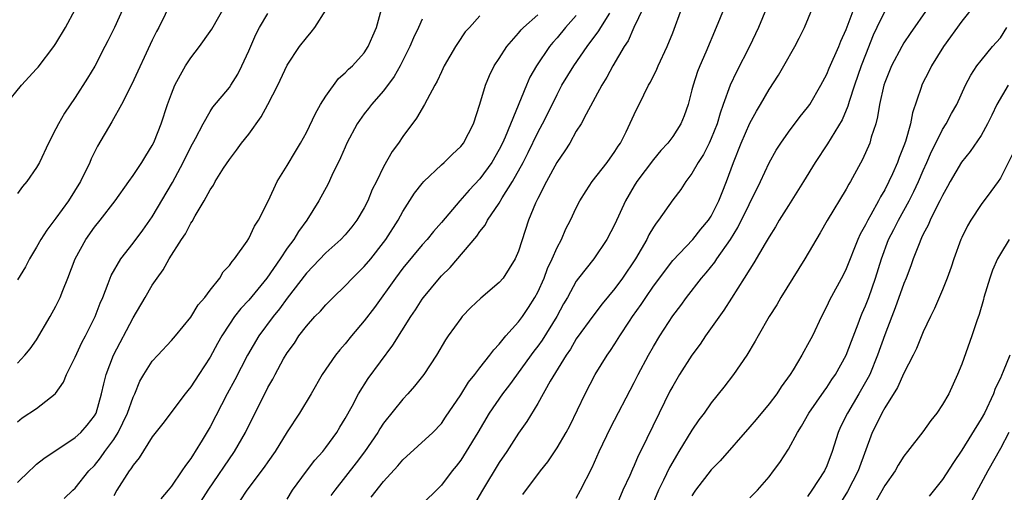
# Model space of a CAD drawing. Units: inches. Extents: x 2553000 to 2556000, y 1542000 to 1545000.
# Drawn here: x 2555795 to 2555897, y 1542719 to 1542768 of the extents above; entities that cross this region are included whole.
import ezdxf

# ---------------------------------------------------------------- set-up
doc = ezdxf.new("R2010")
doc.units = ezdxf.units.IN
doc.header["$MEASUREMENT"] = 0
doc.layers.add('LD25531542_2ft', color=140, linetype='Continuous')

msp = doc.modelspace()

# ---------------------------------------------------------------- linework, layer by layer
at = {"layer": 'LD25531542_2ft'}
for points, elevation in [([(2555807, 1542771.29), (2555805.08, 1542767), (2555804.4, 1542765.6), (2555804.09, 1542765), (2555803.02, 1542762.98), (2555802.27, 1542761.73), (2555801, 1542759.71), (2555799.9, 1542758.1), (2555799.25, 1542757), (2555799, 1542756.48), (2555798.23, 1542755), (2555797.3, 1542753), (2555797, 1542752.47), (2555795.98, 1542751), (2555795.52, 1542750.48), (2555795, 1542749.78)], 7956), ([(2555811, 1542769.67), (2555809.67, 1542767), (2555809.44, 1542766.57), (2555809, 1542765.67), (2555806.89, 1542761.11), (2555805.82, 1542759), (2555804.81, 1542757.19), (2555803.32, 1542754.68), (2555802.65, 1542753.35), (2555802.51, 1542753), (2555801.56, 1542751), (2555800.31, 1542749), (2555799, 1542747.2), (2555798.05, 1542745.95), (2555797.44, 1542745), (2555797, 1542744.19), (2555796.26, 1542743), (2555795.83, 1542742.17), (2555795, 1542740.82)], 7954), ([(2555795, 1542732.17), (2555795.78, 1542733), (2555796.33, 1542733.67), (2555797, 1542734.59), (2555798.41, 1542737), (2555799, 1542738.09), (2555799.31, 1542738.69), (2555799.45, 1542739), (2555799.72, 1542739.72), (2555800.24, 1542741), (2555800.99, 1542743), (2555802.09, 1542745), (2555803, 1542746.28), (2555803.58, 1542747), (2555805.13, 1542749), (2555806.55, 1542751), (2555807, 1542751.63), (2555807.92, 1542753), (2555808.32, 1542753.68), (2555809, 1542754.74), (2555809.13, 1542755), (2555809.23, 1542755.23), (2555809.93, 1542757), (2555810.59, 1542759), (2555811, 1542760.11), (2555811.35, 1542761), (2555811.91, 1542762.09), (2555812.46, 1542763), (2555813, 1542763.83), (2555813.91, 1542765), (2555815, 1542766.56), (2555815.17, 1542766.83), (2555816.63, 1542769.37)], 7952), ([(2555799.86, 1542718.14), (2555800.74, 1542719), (2555801, 1542719.22), (2555802.43, 1542721), (2555803, 1542721.57), (2555803.64, 1542722.36), (2555804.08, 1542723), (2555805, 1542724.26), (2555805.47, 1542725), (2555806.42, 1542727), (2555807, 1542728.65), (2555807.17, 1542729), (2555807.71, 1542730.29), (2555808.13, 1542731), (2555809, 1542732.39), (2555809.56, 1542733), (2555811, 1542734.52), (2555811.42, 1542735), (2555813, 1542736.94), (2555813.77, 1542738.23), (2555814.44, 1542739), (2555815, 1542739.75), (2555816, 1542741), (2555816.37, 1542741.63), (2555817, 1542742.29), (2555817.28, 1542742.72), (2555817.54, 1542743), (2555818.84, 1542744.84), (2555819, 1542745.09), (2555819.62, 1542746.38), (2555820.03, 1542747), (2555821.06, 1542749.06), (2555821.97, 1542751), (2555823, 1542752.69), (2555823.86, 1542754.14), (2555824.39, 1542755), (2555825, 1542756.1), (2555825.93, 1542758.07), (2555826.46, 1542759), (2555827, 1542759.86), (2555828.32, 1542761.68), (2555829, 1542762.27), (2555829.35, 1542762.65), (2555829.76, 1542763), (2555831, 1542764.37), (2555831.41, 1542765), (2555831.87, 1542766.13), (2555832.25, 1542767), (2555833, 1542769.64)], 7946), ([(2555853, 1542718.18), (2555853.45, 1542719), (2555854.63, 1542721.37), (2555855.36, 1542723), (2555856.53, 1542725.47), (2555859, 1542730.18), (2555859.41, 1542731), (2555860.49, 1542733), (2555861, 1542733.89), (2555861.67, 1542735), (2555863, 1542737.08), (2555863.83, 1542738.17), (2555864.43, 1542739), (2555865.99, 1542741), (2555866.46, 1542741.54), (2555867.36, 1542742.64), (2555867.58, 1542743), (2555869, 1542745), (2555869.77, 1542746.23), (2555872.11, 1542751), (2555873, 1542752.94), (2555873.75, 1542754.25), (2555874.22, 1542755), (2555875, 1542756.14), (2555876.24, 1542757.76), (2555877, 1542758.69), (2555877.22, 1542759), (2555878.38, 1542761), (2555879, 1542762.15), (2555879.24, 1542762.76), (2555880.23, 1542765), (2555880.44, 1542765.56), (2555881, 1542766.79), (2555882.13, 1542769.87)], 7924), ([(2555894.49, 1542769.51), (2555893, 1542767.66), (2555891.1, 1542765), (2555889.85, 1542763), (2555889.57, 1542762.43), (2555888.89, 1542761.11), (2555888.84, 1542761), (2555888.77, 1542760.77), (2555887.88, 1542758.12), (2555887.68, 1542757), (2555887.17, 1542755.17), (2555887, 1542754.7), (2555886.5, 1542753.5), (2555886.33, 1542753), (2555885.8, 1542751.8), (2555885.43, 1542751), (2555885, 1542750.14), (2555884.57, 1542749.43), (2555884.36, 1542749), (2555883.57, 1542747.57), (2555883.24, 1542747), (2555883, 1542746.51), (2555882.44, 1542745.56), (2555882.2, 1542745), (2555881, 1542741.94), (2555880.69, 1542741.31), (2555879.28, 1542738.72), (2555879, 1542738.08), (2555878.44, 1542737), (2555877.5, 1542735), (2555877, 1542734.07), (2555876.6, 1542733.4), (2555876.4, 1542733), (2555875.49, 1542731.49), (2555875.18, 1542731), (2555874.27, 1542729.73), (2555873.8, 1542729), (2555873, 1542727.95), (2555871.66, 1542726.34), (2555871, 1542725.57), (2555867.94, 1542722.06), (2555867, 1542721.11), (2555865.37, 1542719), (2555865.22, 1542718.78), (2555865, 1542718.43)], 7918), ([(2555793.79, 1542759), (2555795.44, 1542761), (2555797, 1542762.69), (2555797.14, 1542762.86), (2555798.78, 1542765), (2555799, 1542765.33), (2555799.98, 1542767), (2555801, 1542768.85)], 7958), ([(2555795, 1542719.8), (2555796.27, 1542721), (2555796.63, 1542721.37), (2555797, 1542721.69), (2555797.73, 1542722.27), (2555801, 1542724.45), (2555801.59, 1542725), (2555802.24, 1542725.76), (2555803, 1542726.7), (2555803.17, 1542727), (2555803.74, 1542729), (2555803.97, 1542730.03), (2555804.22, 1542731), (2555804.99, 1542733), (2555807, 1542736.88), (2555808.27, 1542739), (2555809, 1542740.27), (2555809.49, 1542741), (2555810.14, 1542741.86), (2555810.76, 1542743), (2555812.03, 1542745), (2555812.43, 1542745.57), (2555813, 1542746.7), (2555813.13, 1542746.87), (2555813.44, 1542747.44), (2555814.39, 1542749), (2555815, 1542750.14), (2555815.35, 1542750.65), (2555815.53, 1542751), (2555816.4, 1542752.4), (2555817, 1542753.3), (2555817.75, 1542754.25), (2555818.27, 1542755), (2555819, 1542755.93), (2555820.28, 1542757.72), (2555821, 1542759), (2555822.04, 1542761), (2555823, 1542763.07), (2555824.26, 1542765), (2555825, 1542765.93), (2555825.5, 1542766.5), (2555825.86, 1542767), (2555827, 1542768.79)], 7948), ([(2555795, 1542726.1), (2555795.51, 1542726.49), (2555797, 1542727.47), (2555798.91, 1542729), (2555798.96, 1542729.04), (2555799.78, 1542730.22), (2555800.1, 1542731), (2555801, 1542732.78), (2555801.7, 1542734.3), (2555802.08, 1542735), (2555803.07, 1542737), (2555803.6, 1542738.4), (2555803.86, 1542739), (2555804.42, 1542740.42), (2555804.74, 1542741.26), (2555805.73, 1542743), (2555807, 1542744.61), (2555808.02, 1542745.98), (2555809, 1542747.36), (2555811.08, 1542750.92), (2555812.19, 1542753), (2555813, 1542754.62), (2555813.47, 1542755.47), (2555814.27, 1542757), (2555815, 1542758.29), (2555815.29, 1542758.71), (2555817, 1542760.78), (2555817.15, 1542761), (2555817.87, 1542762.13), (2555818.3, 1542763), (2555819, 1542764.56), (2555819.73, 1542766.27), (2555820.11, 1542767), (2555821, 1542768.43)], 7950), ([(2555813.52, 1542717), (2555814.79, 1542719), (2555817.52, 1542723), (2555818.68, 1542725), (2555821, 1542729.65), (2555821.49, 1542730.51), (2555821.74, 1542731), (2555822.63, 1542732.63), (2555823, 1542733.26), (2555823.74, 1542734.26), (2555824.22, 1542735), (2555825, 1542736.02), (2555825.88, 1542737), (2555826.44, 1542737.56), (2555827, 1542738.22), (2555827.77, 1542739), (2555829, 1542740.18), (2555829.76, 1542741), (2555831, 1542742.2), (2555831.66, 1542743), (2555833, 1542744.68), (2555833.24, 1542745), (2555834.5, 1542747), (2555835, 1542747.9), (2555836.22, 1542749.79), (2555837, 1542750.79), (2555837.19, 1542751), (2555839, 1542752.74), (2555839.3, 1542753), (2555840.15, 1542753.85), (2555841, 1542754.65), (2555841.28, 1542755), (2555842.32, 1542757), (2555843, 1542759.02), (2555843.59, 1542761), (2555844, 1542762), (2555844.49, 1542763), (2555845, 1542763.77), (2555845.78, 1542765), (2555847, 1542766.41), (2555847.26, 1542766.74), (2555847.51, 1542767), (2555849, 1542768.31)], 7940), ([(2555823, 1542718.07), (2555823.56, 1542719), (2555825, 1542720.98), (2555825.87, 1542722.13), (2555826.68, 1542723), (2555827, 1542723.41), (2555828.14, 1542725), (2555828.45, 1542725.55), (2555829, 1542726.43), (2555829.73, 1542727.73), (2555830.4, 1542729), (2555831.4, 1542730.6), (2555833.95, 1542734.05), (2555835.82, 1542737), (2555836.3, 1542737.7), (2555837, 1542738.81), (2555837.14, 1542739), (2555838.79, 1542741), (2555839, 1542741.24), (2555839.9, 1542742.1), (2555842.67, 1542745.33), (2555843, 1542745.82), (2555843.53, 1542746.47), (2555843.79, 1542747), (2555845, 1542748.78), (2555845.32, 1542749.32), (2555846.39, 1542751), (2555847.48, 1542753), (2555847.99, 1542754.01), (2555849, 1542756.08), (2555849.5, 1542757), (2555850, 1542758), (2555851, 1542760.05), (2555851.51, 1542761), (2555852.73, 1542763), (2555854.11, 1542765), (2555855.35, 1542766.65), (2555855.55, 1542767), (2555856.47, 1542768.47)], 7936), ([(2555859.93, 1542769), (2555858.98, 1542767), (2555858.39, 1542765.61), (2555857.96, 1542765), (2555856.78, 1542763), (2555856.17, 1542761.83), (2555855.63, 1542761), (2555854.01, 1542758.01), (2555853.49, 1542757), (2555853, 1542756.22), (2555852.31, 1542755), (2555851.81, 1542754.19), (2555850.97, 1542752.97), (2555849.91, 1542751), (2555849, 1542749.24), (2555848.77, 1542748.77), (2555848.05, 1542747), (2555847, 1542743.79), (2555846.67, 1542743), (2555845.41, 1542741), (2555845, 1542740.53), (2555843.1, 1542738.9), (2555842.07, 1542737.93), (2555841.17, 1542737), (2555841, 1542736.8), (2555839.71, 1542735), (2555839.42, 1542734.58), (2555838.5, 1542733), (2555837.16, 1542731), (2555836.22, 1542729.78), (2555835.53, 1542729), (2555835, 1542728.43), (2555833, 1542725.94), (2555832.62, 1542725.38), (2555832.39, 1542725), (2555831.01, 1542722.99), (2555830.17, 1542721.83), (2555827.94, 1542719), (2555827.54, 1542718.46)], 7934), ([(2555831.72, 1542718.28), (2555833, 1542719.9), (2555834.47, 1542721.53), (2555835, 1542722.15), (2555838.11, 1542725), (2555839, 1542725.93), (2555839.44, 1542726.56), (2555841, 1542728.9), (2555841.81, 1542730.19), (2555842.48, 1542731), (2555843, 1542731.69), (2555844.04, 1542733), (2555844.43, 1542733.57), (2555845, 1542734.15), (2555845.68, 1542735), (2555847, 1542736.46), (2555847.4, 1542737), (2555848.04, 1542737.96), (2555848.71, 1542739), (2555849, 1542739.53), (2555849.65, 1542741), (2555850.02, 1542741.98), (2555850.51, 1542743), (2555851, 1542744.16), (2555851.45, 1542745), (2555851.91, 1542746.09), (2555852.4, 1542747), (2555853, 1542748.3), (2555853.36, 1542749), (2555854.03, 1542750.03), (2555854.64, 1542751), (2555856.21, 1542753), (2555857, 1542754.11), (2555857.33, 1542754.67), (2555857.57, 1542755), (2555858.16, 1542756.16), (2555859, 1542757.95), (2555859.99, 1542759.99), (2555860.5, 1542761), (2555860.68, 1542761.32), (2555861.34, 1542762.66), (2555861.48, 1542763), (2555862.43, 1542765), (2555863, 1542766.43), (2555863.95, 1542769)], 7932), ([(2555868.33, 1542769), (2555867.52, 1542767), (2555866.43, 1542764.43), (2555865.8, 1542763), (2555865.58, 1542762.42), (2555865.11, 1542761), (2555865, 1542760.51), (2555864.61, 1542759), (2555864.19, 1542757.81), (2555863.86, 1542757), (2555863, 1542755.68), (2555862.49, 1542755), (2555861.78, 1542754.22), (2555861, 1542753.3), (2555859.28, 1542751), (2555859, 1542750.55), (2555858.09, 1542749), (2555857, 1542746.58), (2555856.17, 1542745), (2555854.8, 1542743), (2555853.24, 1542741), (2555853, 1542740.68), (2555852.08, 1542739), (2555851.68, 1542738.32), (2555850.97, 1542737), (2555849.45, 1542734.55), (2555849, 1542733.94), (2555848.58, 1542733.42), (2555846.06, 1542729.94), (2555845.34, 1542729), (2555843.95, 1542727), (2555842.78, 1542725), (2555841.57, 1542723), (2555841, 1542722.11), (2555840.52, 1542721.48), (2555840.11, 1542721), (2555839, 1542719.52), (2555836.72, 1542717.28)], 7930), ([(2555872.75, 1542769), (2555871.91, 1542767), (2555870.98, 1542765), (2555869.61, 1542762.39), (2555868.98, 1542761.02), (2555868.25, 1542759), (2555867.91, 1542758.09), (2555867.6, 1542757), (2555867, 1542755.49), (2555866.77, 1542755), (2555866.18, 1542753.82), (2555865.65, 1542753), (2555865, 1542751.84), (2555864.36, 1542751), (2555863.83, 1542750.17), (2555863, 1542749.11), (2555861.53, 1542747), (2555861.29, 1542746.71), (2555861, 1542746.27), (2555860.53, 1542745.47), (2555860.31, 1542745), (2555859.14, 1542743), (2555857.79, 1542741), (2555857, 1542739.93), (2555855.67, 1542738.33), (2555854.8, 1542737.2), (2555853, 1542734.69), (2555852.38, 1542733.62), (2555851.93, 1542733), (2555850.3, 1542730.3), (2555849, 1542727.98), (2555847.86, 1542726.14), (2555847, 1542724.9), (2555845.78, 1542723), (2555845, 1542721.86), (2555843.26, 1542719), (2555842.09, 1542717)], 7928), ([(2555847.45, 1542718.55), (2555849.29, 1542721), (2555850.05, 1542721.95), (2555851, 1542723.4), (2555851.94, 1542725), (2555852.31, 1542725.69), (2555853.92, 1542729), (2555854.97, 1542731), (2555856.19, 1542733), (2555856.53, 1542733.47), (2555857, 1542734.17), (2555857.52, 1542735), (2555858.52, 1542736.52), (2555858.84, 1542737), (2555859.74, 1542738.26), (2555860.2, 1542739), (2555861, 1542740.16), (2555863, 1542742.82), (2555865.08, 1542745), (2555865.92, 1542746.08), (2555866.72, 1542747), (2555867, 1542747.43), (2555867.78, 1542749), (2555868.12, 1542749.88), (2555868.58, 1542751), (2555869.31, 1542753), (2555870.1, 1542755), (2555871, 1542757.06), (2555871.69, 1542758.31), (2555872.11, 1542759), (2555873, 1542760.55), (2555873.97, 1542762.03), (2555874.54, 1542763), (2555875.69, 1542765), (2555876.12, 1542765.88), (2555876.67, 1542767), (2555877.52, 1542769)], 7926), ([(2555885, 1542768.67), (2555884.18, 1542767), (2555883.82, 1542766.18), (2555883, 1542764.14), (2555882.56, 1542763), (2555881.86, 1542761), (2555881.31, 1542759.31), (2555881.18, 1542758.82), (2555880.58, 1542757.42), (2555879.07, 1542754.93), (2555877.8, 1542753), (2555876.56, 1542751), (2555875, 1542748.54), (2555874.06, 1542747), (2555873.68, 1542746.32), (2555873, 1542745.28), (2555872.91, 1542745.09), (2555872.59, 1542744.59), (2555871.43, 1542742.57), (2555871, 1542741.93), (2555870.43, 1542741), (2555869.1, 1542738.9), (2555868.32, 1542737.68), (2555866.41, 1542735), (2555865.84, 1542734.16), (2555865, 1542733), (2555863.72, 1542731), (2555863, 1542729.8), (2555862.72, 1542729.28), (2555861.58, 1542727), (2555859.65, 1542723), (2555859.43, 1542722.57), (2555859, 1542721.55), (2555858.82, 1542721.18), (2555858.54, 1542720.54), (2555857.83, 1542719), (2555857, 1542717)], 7922), ([(2555889.49, 1542769), (2555887.64, 1542766.36), (2555887, 1542765.38), (2555886.78, 1542765), (2555885.71, 1542763), (2555885, 1542761.28), (2555884.9, 1542761), (2555884.46, 1542759), (2555884.27, 1542757.73), (2555884.07, 1542757), (2555883.61, 1542755.61), (2555883.44, 1542755), (2555882.69, 1542753.31), (2555881.44, 1542751), (2555881.27, 1542750.73), (2555881, 1542750.21), (2555879.03, 1542746.97), (2555878.3, 1542745.7), (2555876.72, 1542743), (2555875.46, 1542741), (2555874.23, 1542739), (2555873.79, 1542738.21), (2555873.02, 1542737), (2555871.86, 1542735), (2555871.56, 1542734.44), (2555870.7, 1542733), (2555869.32, 1542731), (2555868.31, 1542729.69), (2555867, 1542728.07), (2555866.26, 1542727), (2555865.72, 1542726.28), (2555865, 1542725.21), (2555863.65, 1542723), (2555863.39, 1542722.61), (2555863, 1542721.95), (2555862.66, 1542721.34), (2555862.04, 1542720.04), (2555861.51, 1542719), (2555860.69, 1542717)], 7920), ([(2555837, 1542767.85), (2555836.62, 1542767), (2555836.1, 1542765.9), (2555835.73, 1542765), (2555834.72, 1542763), (2555834.1, 1542761.9), (2555833, 1542760.43), (2555831.73, 1542759), (2555831.42, 1542758.58), (2555831, 1542758.04), (2555830.25, 1542757), (2555829.19, 1542755), (2555829, 1542754.58), (2555828.53, 1542753.47), (2555827.63, 1542751.63), (2555827.24, 1542750.76), (2555826.29, 1542749), (2555825.05, 1542747), (2555824.17, 1542745.83), (2555823.67, 1542745), (2555823, 1542744.09), (2555822.26, 1542743), (2555820.87, 1542741), (2555819, 1542738.72), (2555818.17, 1542737.83), (2555817.54, 1542737), (2555817, 1542736.21), (2555816.22, 1542735), (2555815.78, 1542734.22), (2555815, 1542732.78), (2555813.82, 1542731), (2555813, 1542729.72), (2555812.67, 1542729.33), (2555812.41, 1542729), (2555810.09, 1542725.91), (2555809, 1542724.53), (2555807.64, 1542722.35), (2555807, 1542721.61), (2555806.78, 1542721.22), (2555806.6, 1542721), (2555805.32, 1542719), (2555805, 1542718.42)], 7944), ([(2555843, 1542768.21), (2555841.9, 1542767), (2555841.48, 1542766.52), (2555840.66, 1542765.34), (2555840.45, 1542765), (2555839.3, 1542763), (2555839, 1542762.38), (2555838.57, 1542761.43), (2555838.32, 1542761), (2555837.51, 1542759.51), (2555837.26, 1542759), (2555836.43, 1542757.57), (2555835, 1542755.68), (2555834.54, 1542755), (2555833.88, 1542754.12), (2555833, 1542752.52), (2555832.26, 1542751), (2555831.83, 1542750.17), (2555831.36, 1542749), (2555831, 1542748.29), (2555830.24, 1542747), (2555829.69, 1542746.31), (2555829, 1542745.47), (2555828.57, 1542745), (2555827, 1542743.62), (2555825, 1542741.52), (2555823, 1542738.93), (2555822.19, 1542737.81), (2555821.53, 1542737), (2555820.06, 1542735), (2555818.88, 1542733), (2555817.55, 1542730.45), (2555816.76, 1542729), (2555815, 1542725.56), (2555814.18, 1542724.18), (2555813.45, 1542723), (2555813.26, 1542722.74), (2555813, 1542722.3), (2555812.43, 1542721.57), (2555812.08, 1542721), (2555811, 1542719.43), (2555810.65, 1542719), (2555809.88, 1542718.12)], 7942), ([(2555853, 1542768.23), (2555851.88, 1542767), (2555851, 1542765.93), (2555850.56, 1542765.44), (2555850.2, 1542765), (2555848.86, 1542763), (2555848.17, 1542761.83), (2555847.82, 1542761), (2555845.61, 1542755.61), (2555845.34, 1542755), (2555845, 1542754.32), (2555844.23, 1542753), (2555843, 1542751.29), (2555841.88, 1542750.12), (2555840.9, 1542749), (2555839, 1542746.76), (2555838.18, 1542745.82), (2555837.52, 1542745), (2555837, 1542744.43), (2555835, 1542742.01), (2555834.23, 1542741), (2555832.06, 1542737.94), (2555831, 1542736.57), (2555829.67, 1542735), (2555829, 1542734.17), (2555828.45, 1542733.55), (2555828.01, 1542733), (2555826.64, 1542731), (2555825.47, 1542729), (2555824.27, 1542727), (2555823, 1542725.05), (2555821.74, 1542723), (2555821, 1542721.95), (2555820.62, 1542721.38), (2555818.82, 1542719), (2555818.09, 1542717.91)], 7938), ([(2555871, 1542718.22), (2555871.8, 1542719), (2555873, 1542720.37), (2555873.47, 1542721), (2555874.12, 1542721.88), (2555875, 1542723.24), (2555875.95, 1542725), (2555876.37, 1542725.63), (2555877.13, 1542727), (2555878.72, 1542729.28), (2555879, 1542729.65), (2555879.53, 1542730.47), (2555879.89, 1542731), (2555881.01, 1542733), (2555881.54, 1542734.46), (2555882.24, 1542736.24), (2555882.51, 1542737), (2555882.65, 1542737.35), (2555883, 1542738.11), (2555883.34, 1542739), (2555884.06, 1542741), (2555884.67, 1542743), (2555885.41, 1542745), (2555885.95, 1542746.05), (2555886.42, 1542747), (2555887.53, 1542749), (2555888.02, 1542749.98), (2555888.5, 1542751), (2555889, 1542752.17), (2555889.38, 1542753), (2555889.87, 1542754.13), (2555890.31, 1542755), (2555891, 1542756.41), (2555891.38, 1542757), (2555891.93, 1542758.07), (2555892.47, 1542759), (2555893.4, 1542761), (2555893.95, 1542762.05), (2555894.57, 1542763), (2555895, 1542763.56), (2555896.19, 1542765), (2555897, 1542765.92), (2555897.69, 1542767)], 7916), ([(2555897.81, 1542761), (2555896.65, 1542759), (2555896.1, 1542757.9), (2555895.66, 1542757), (2555895, 1542755.79), (2555893.87, 1542754.13), (2555892.98, 1542753.02), (2555891.8, 1542751), (2555891.52, 1542750.48), (2555891, 1542749.57), (2555890.73, 1542749), (2555890.42, 1542748.42), (2555889.72, 1542747), (2555889.51, 1542746.49), (2555889, 1542745.55), (2555888.83, 1542745.17), (2555888.74, 1542745), (2555888.56, 1542744.56), (2555887.97, 1542743), (2555887.72, 1542742.28), (2555887.23, 1542741), (2555887, 1542740.45), (2555886.1, 1542737.9), (2555885.74, 1542737), (2555885, 1542735.1), (2555884.27, 1542733), (2555883.44, 1542731), (2555883.3, 1542730.7), (2555882.33, 1542729), (2555881.14, 1542727), (2555880.43, 1542725.57), (2555880.18, 1542725), (2555879.56, 1542723), (2555879, 1542721.54), (2555878.75, 1542721), (2555877.45, 1542719), (2555877, 1542718.34)], 7914), ([(2555898.21, 1542753.79), (2555897, 1542751.36), (2555896.76, 1542751), (2555896.02, 1542749.98), (2555895, 1542748.63), (2555893.94, 1542747), (2555893.6, 1542746.4), (2555893, 1542745.21), (2555892.91, 1542745), (2555892.17, 1542743), (2555891.88, 1542742.12), (2555891.48, 1542741), (2555891, 1542739.77), (2555890.17, 1542737.83), (2555889.75, 1542737), (2555889, 1542735.44), (2555888.3, 1542733.7), (2555887.96, 1542733), (2555887, 1542731.15), (2555886.34, 1542729.66), (2555885, 1542727.55), (2555884.69, 1542727), (2555884.15, 1542725.85), (2555883.71, 1542725), (2555882.25, 1542721), (2555881.13, 1542718.87), (2555879, 1542715.4)], 7912), ([(2555897.9, 1542745), (2555897, 1542743.52), (2555896.72, 1542743), (2555896.19, 1542741.81), (2555895.9, 1542741), (2555895.29, 1542739), (2555895.24, 1542738.76), (2555894.79, 1542737.21), (2555894.55, 1542736.55), (2555894.05, 1542735), (2555893, 1542732.08), (2555892.56, 1542731), (2555891.64, 1542729), (2555891, 1542727.89), (2555890.4, 1542727), (2555889.77, 1542726.23), (2555888.94, 1542725.06), (2555887.38, 1542723), (2555887, 1542722.53), (2555886.4, 1542721.6), (2555886.07, 1542721), (2555885, 1542719.47), (2555884.11, 1542717.89)], 7910), ([(2555897.99, 1542733), (2555897.31, 1542731.31), (2555897.11, 1542730.89), (2555897, 1542730.61), (2555896.47, 1542729.53), (2555896.28, 1542729), (2555895.34, 1542727), (2555895, 1542726.39), (2555893, 1542723.15), (2555892.13, 1542721.87), (2555891, 1542720.1), (2555889.62, 1542718.38)], 7908), ([(2555897.89, 1542725), (2555897, 1542723.34), (2555895.69, 1542721), (2555893, 1542715.98)], 7906)]:
    msp.add_lwpolyline(points, dxfattribs=dict(at, elevation=elevation))

doc.saveas('drawing.dxf')
